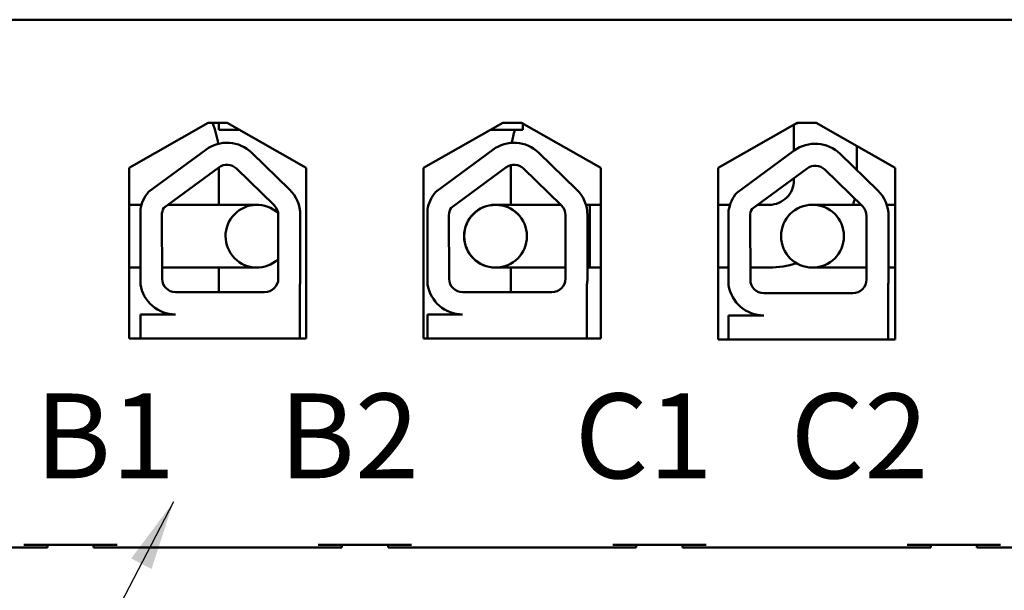
# Model space of a CAD drawing. Units: inches. Extents: x 0.05 to 2.15, y 0.01 to 1.67.
# Drawn here: x 0.31 to 0.45, y 1.33 to 1.41 of the extents above; entities that cross this region are included whole.
import ezdxf

# ---------------------------------------------------------------- set-up
doc = ezdxf.new("R2010")
doc.units = ezdxf.units.IN
doc.header["$LTSCALE"] = 0.1
doc.header["$MEASUREMENT"] = 0
doc.layers.add('Symbol (ANSI)', color=7, linetype='Continuous', lineweight=25)
doc.layers.add('Visible (ANSI)', color=7, linetype='Continuous', lineweight=50)
doc.styles.add('Note Text (ANSI)', font='tahoma.ttf')
doc.dimstyles.new('Default (ANSI)$7', dxfattribs={"dimscale": 0.1, "dimtxt": 0.1200000047683716, "dimasz": 0.0984251946210861, "dimexe": 0.125, "dimexo": 0.0625, "dimgap": 0.031496062992126, "dimtad": 0, "dimtih": 1, "dimtoh": 1, "dimrnd": 1e-08, "dimzin": 0, "dimdsep": 46, "dimtxsty": 'Note Text (ANSI)', "dimcen": 0.09, "dimdle": 0.3937007874015748, "dimclrd": 256, "dimclre": 256, "dimclrt": 256, "dimadec": 0, "dimazin": 1, "dimtfac": 1, "dimtofl": 0, "dimtmove": 0, "dimatfit": 3, "dimfxl": 1, "dimtolj": 1, "dimtzin": 4, "dimlwd": -1, "dimlwe": -1, "dimarcsym": 0})

msp = doc.modelspace()

# ---------------------------------------------------------------- linework, layer by layer
at = {"layer": 'Visible (ANSI)'}
for p, q in [((0.1582252119783856, 1.406701431295228), (0.5582252119783854, 1.406701431295229)), ((0.4794252119783839, 1.406701431295229), (0.2332252119783859, 1.406701431295229)), ((0.3248541156985938, 1.385746680171368), (0.3360585453117184, 1.392101431295229)), ((0.3360585453117184, 1.392101431295229), (0.338725211978385, 1.392101431295229)), ((0.337558545311719, 1.392101431295196), (0.337558545311719, 1.391101431295196)), ((0.338725211978385, 1.392101431295229), (0.3499296415915095, 1.385746680171367)), ((0.36652078236526, 1.385746680171368), (0.3777252119783846, 1.392101431295229)), ((0.3777252119783846, 1.392101431295229), (0.3803918786450512, 1.392101431295229)), ((0.3803918786450512, 1.392101431295229), (0.3915963082581757, 1.385746680171367)), ((0.380558545311719, 1.391101431295196), (0.380558545311719, 1.392006903932012)), ((0.4081874490319264, 1.385746680171367), (0.419391878645051, 1.392101431295229)), ((0.419391878645051, 1.392101431295229), (0.4220585453117176, 1.392101431295229)), ((0.4220585453117176, 1.392101431295229), (0.4332629749248422, 1.385746680171367)), ((0.3404883698731227, 1.391101431295196), (0.337558545311719, 1.391101431295196)), ((0.380558545311719, 1.391101431295196), (0.375962054083646, 1.391101431295196)), ((0.4189330474038527, 1.391841198650913), (0.4189330474038527, 1.388166497752522)), ((0.3276131451733116, 1.382359742988742), (0.3357027964881605, 1.388312128400655)), ((0.3422111490765737, 1.387868319175681), (0.3475468707506775, 1.382689019309612)), ((0.3682494576742056, 1.382359742988742), (0.3763391089890546, 1.388312128400656)), ((0.3828474615774678, 1.387868319175681), (0.3881831832515715, 1.382689019309613)), ((0.4108601088825408, 1.382226409655409), (0.4189497601973897, 1.388178795067322)), ((0.4278130474038527, 1.388837683839934), (0.4278130474038527, 1.38544908839546)), ((0.4254581127858028, 1.387734985842347), (0.4307938344599067, 1.382555685976279)), ((0.3248541156985938, 1.361613346838034), (0.3248541156985938, 1.385746680171368)), ((0.3297714975570354, 1.380080286974759), (0.3375490161520905, 1.38580300436075)), ((0.3375585453117182, 1.385809971199118), (0.3375585453117182, 1.380518097961785)), ((0.3400414056048048, 1.385633046538657), (0.3453771272789086, 1.380453746672589)), ((0.3499296415915095, 1.385746680171367), (0.3499296415915094, 1.361613346838034)), ((0.3665207823652599, 1.361613346838034), (0.36652078236526, 1.385746680171368)), ((0.3704078100579294, 1.38008028697476), (0.3781853286529846, 1.385803004360751)), ((0.3788918786450515, 1.380518097961785), (0.3788918786450515, 1.386128563642927)), ((0.3806777181056989, 1.385633046538657), (0.3860134397798027, 1.380453746672589)), ((0.3915963082581757, 1.385746680171367), (0.3915963082581757, 1.361613346838034)), ((0.4081874490319264, 1.361480013504701), (0.4081874490319264, 1.385746680171367)), ((0.4130184612662646, 1.379946953641426), (0.4207959798613198, 1.385669671027417)), ((0.4232883693140339, 1.385499713205324), (0.4286240909881379, 1.380320413339255)), ((0.4332629749248422, 1.385746680171367), (0.4332629749248422, 1.361480013504701)), ((0.4189330474038527, 1.38429892072533), (0.4189330474038527, 1.384004764628508)), ((0.3265997151375706, 1.38051809796186), (0.3248541156985932, 1.38051809796186)), ((0.3248541156985932, 1.38051809796186), (0.3265997151375706, 1.38051809796186)), ((0.3264458426921109, 1.369267705953084), (0.3264458426921109, 1.379841588080738)), ((0.3350108060895645, 1.38051809796186), (0.3303665091335065, 1.38051809796186)), ((0.3303665091335066, 1.38051809796186), (0.3350108060895645, 1.38051809796186)), ((0.3429374727562313, 1.380518097961862), (0.3350108060895645, 1.38051809796186)), ((0.367082155193005, 1.369267705953084), (0.367082155193005, 1.379841588080738)), ((0.3846330474038525, 1.380518097961842), (0.3767063807371857, 1.380518097961844)), ((0.3846330474038525, 1.380518097961841), (0.3859471449951853, 1.380518097961841)), ((0.3895021531582786, 1.380518097961841), (0.3915963082581757, 1.380518097961841)), ((0.3900397140705192, 1.380518097961841), (0.3900397140705192, 1.371638097961842)), ((0.3915963082581757, 1.380518097961841), (0.3900397140705192, 1.380518097961841)), ((0.4098888804941026, 1.380518097961841), (0.4081874490319264, 1.380518097961841)), ((0.4081874490319264, 1.380518097961841), (0.4098888804941026, 1.380518097961841)), ((0.4096928064013402, 1.36913437261975), (0.4096928064013402, 1.379708254747405)), ((0.4154463807371858, 1.380518097961841), (0.4137946808964271, 1.380518097961841)), ((0.4284204360245507, 1.380518097961859), (0.4215575454417086, 1.380518097961861)), ((0.4320707551469293, 1.380518097961858), (0.4332629749248423, 1.380518097961858)), ((0.3295215801640706, 1.370042803607421), (0.3294843702667944, 1.379066490426401)), ((0.3459638731159422, 1.379066490426401), (0.3459638731159422, 1.370080013504697)), ((0.3490790345074452, 1.379066490426401), (0.3490790345074452, 1.370080013504697)), ((0.3701578926649647, 1.370042803607421), (0.3701206827676885, 1.379066490426401)), ((0.3866001856168363, 1.379066490426401), (0.3866001856168363, 1.370080013504697)), ((0.3897153470083392, 1.379066490426401), (0.3897153470083392, 1.370080013504697)), ((0.4127685438732998, 1.369909470274088), (0.4127313339760236, 1.378933157093068)), ((0.4292108368251715, 1.378933157093068), (0.4292108368251715, 1.369946680171364)), ((0.4323259982166744, 1.378933157093068), (0.4323259982166744, 1.369946680171364)), ((0.3264458426921108, 1.37163809796186), (0.3248541156985932, 1.37163809796186)), ((0.3248541156985932, 1.37163809796186), (0.3264458426921107, 1.37163809796186)), ((0.3350108060895645, 1.37163809796186), (0.3295150018396842, 1.37163809796186)), ((0.3295150018396841, 1.37163809796186), (0.3350108060895645, 1.37163809796186)), ((0.3350108060895645, 1.37163809796186), (0.3429374727562313, 1.371638097961862)), ((0.3375585453117182, 1.371638097961785), (0.3375585453117182, 1.368146680171257)), ((0.3767063807371857, 1.371638097961844), (0.3846330474038525, 1.371638097961842)), ((0.3788918786450515, 1.368146680171257), (0.3788918786450515, 1.371638097961785)), ((0.3846330474038525, 1.371638097961841), (0.3866001856168363, 1.371638097961841)), ((0.3897153470083392, 1.371638097961841), (0.3915963082581756, 1.371638097961841)), ((0.3915963082581757, 1.371638097961841), (0.3900397140705192, 1.371638097961841)), ((0.40969280640134, 1.371638097961841), (0.4081874490319264, 1.371638097961841)), ((0.4081874490319264, 1.371638097961841), (0.40969280640134, 1.371638097961841)), ((0.4154463807371858, 1.371638097961841), (0.4127614157382056, 1.371638097961841)), ((0.4215575454417086, 1.371638097961861), (0.4292108368251714, 1.371638097961859)), ((0.4323259982166743, 1.371638097961858), (0.4332629749248423, 1.371638097961858)), ((0.3490024006906257, 1.369203715554206), (0.3490024006906257, 1.36161334683803)), ((0.3896387131915198, 1.369203715554207), (0.3896387131915198, 1.36161334683803)), ((0.432249364399855, 1.369070382220873), (0.432249364399855, 1.361480013504697)), ((0.3440305397826089, 1.368146680171364), (0.3314177036001278, 1.368146680171364)), ((0.384666852283503, 1.368146680171364), (0.3720540161010218, 1.368146680171364)), ((0.4272775034918381, 1.36801334683803), (0.414664667309357, 1.36801334683803)), ((0.3264458426921109, 1.36161334683803), (0.3264458426921109, 1.365010887743416)), ((0.3264458426921109, 1.365010887743416), (0.3314177036001278, 1.365010887743416)), ((0.367082155193005, 1.36161334683803), (0.367082155193005, 1.365010887743416)), ((0.367082155193005, 1.365010887743416), (0.3720540161010218, 1.365010887743416)), ((0.4096928064013402, 1.361480013504697), (0.4096928064013402, 1.364877554410083)), ((0.4096928064013402, 1.364877554410083), (0.414664667309357, 1.364877554410083)), ((0.3499296415915094, 1.361613346838034), (0.3248541156985938, 1.361613346838034)), ((0.3915963082581757, 1.361613346838034), (0.3665207823652599, 1.361613346838034)), ((0.4332629749248422, 1.361480013504701), (0.4081874490319264, 1.361480013504701)), ((0.3099585453117186, 1.332434764628563), (0.3231585453117185, 1.332434764628563)), ((0.3132918786450519, 1.332034764628562), (0.3132918786450519, 1.332434764628562)), ((0.3198252119783852, 1.332034764628562), (0.3198252119783852, 1.332434764628562)), ((0.3516252119783847, 1.332434764628563), (0.3648252119783846, 1.332434764628563)), ((0.3549585453117181, 1.332034764628562), (0.3549585453117181, 1.332434764628562)), ((0.3614918786450513, 1.332034764628562), (0.3614918786450513, 1.332434764628562)), ((0.3932918786450511, 1.332434764628563), (0.406491878645051, 1.332434764628563)), ((0.3966252119783844, 1.332034764628562), (0.3966252119783844, 1.332434764628562)), ((0.4031585453117178, 1.332034764628562), (0.4031585453117178, 1.332434764628562)), ((0.4349585453117176, 1.332434764628563), (0.4481585453117173, 1.332434764628563)), ((0.4382918786450508, 1.332034764628562), (0.4382918786450508, 1.332434764628562)), ((0.4448252119783841, 1.332034764628562), (0.4448252119783841, 1.332434764628562)), ((0.2814918786450522, 1.332034764628563), (0.3099585453117186, 1.332034764628563)), ((0.3099585453117186, 1.332034764628563), (0.3132918786450519, 1.332034764628562)), ((0.3198252119783851, 1.332034764628562), (0.3231585453117185, 1.332034764628563)), ((0.3231585453117185, 1.332034764628563), (0.3516252119783847, 1.332034764628563)), ((0.3516252119783847, 1.332034764628563), (0.3549585453117181, 1.332034764628562)), ((0.3614918786450513, 1.332034764628562), (0.3648252119783846, 1.332034764628563)), ((0.3648252119783846, 1.332034764628563), (0.393291878645051, 1.332034764628563)), ((0.3932918786450511, 1.332034764628563), (0.3966252119783844, 1.332034764628562)), ((0.4031585453117178, 1.332034764628562), (0.406491878645051, 1.332034764628563)), ((0.406491878645051, 1.332034764628563), (0.4349585453117176, 1.332034764628563)), ((0.4349585453117176, 1.332034764628563), (0.4382918786450508, 1.332034764628562)), ((0.4448252119783841, 1.332034764628562), (0.4481585453117173, 1.332034764628563)), ((0.4481585453117173, 1.332034764628563), (0.4794252119783839, 1.332034764628563))]:
    msp.add_line(p, q, dxfattribs=at)
for centre, radius in [((0.3767063807371857, 1.37607809796186), 0.00444), ((0.3767063807371857, 1.37607809796188), 0.0044333333333333), ((0.4215575454417086, 1.376078097961878), 0.00444)]:
    msp.add_circle(centre, radius, dxfattribs=at)
for centre, radius, start, end in [((0.3248918786450518, 1.387434764628451), 0.0126666666666665, 7.722242314250395, 21.61827242216229), ((0.4138918786450453, 1.407768097961883), 0.0166666666666887, 288.2118850060296, 289.9484435888102), ((0.3915585453117182, 1.387434764628451), 0.0126666666666667, 163.1735511072588, 171.5999432735525), ((0.3386948181085051, 1.384245790292469), 0.0050484947248363, 45.85227104566041, 126.3457265384561), ((0.3793311306093992, 1.384245790292469), 0.0050484947248363, 45.85227104566041, 126.3457265384561), ((0.4219417818177343, 1.384112456959136), 0.0050484947248363, 45.85227104566041, 126.3457265384561), ((0.3386948181085051, 1.384245790292469), 0.0019333333333333, 45.8522710456582, 126.3457265384562), ((0.3793311306093992, 1.384245790292469), 0.0019333333333333, 45.8522710456582, 126.3457265384562), ((0.4219417818177343, 1.384112456959136), 0.0019333333333333, 45.8522710456582, 126.3457265384562), ((0.415446380737186, 1.384004764628508), 0.0034866666666667, 269.9999999999965, 0), ((0.3314177036001278, 1.379066490426401), 0.005031915864005, 139.1203055693004, 171.139091444261), ((0.3440305397826089, 1.379066490426401), 0.0050484947248363, 0, 45.85227104566205), ((0.3720540161010218, 1.379066490426401), 0.005031915864005, 139.1203055693004, 171.139091444261), ((0.384666852283503, 1.379066490426401), 0.0050484947248363, 0, 45.85227104566205), ((0.414664667309357, 1.378933157093068), 0.005031915864005, 139.1203055693004, 171.139091444261), ((0.4272775034918381, 1.378933157093068), 0.0050484947248363, 0, 45.85227104566205), ((0.415446380737186, 1.384004764628508), 0.0123666666666667, 343.6239339978792, 347.7506538730698), ((0.3314177036001278, 1.379066490426401), 0.0019333333333333, 148.373652009072, 180), ((0.3429374727562313, 1.376078097961879), 0.00444, 47.38571006972669, 312.9704989501473), ((0.3440305397826089, 1.379066490426401), 0.0019333333333333, 0, 45.85227104565672), ((0.3720540161010218, 1.379066490426401), 0.0019333333333333, 148.373652009072, 180), ((0.3846668522835031, 1.379066490426401), 0.0019333333333333, 0, 45.85227104565672), ((0.414664667309357, 1.378933157093068), 0.0019333333333333, 148.373652009072, 180), ((0.4272775034918382, 1.378933157093068), 0.0019333333333333, 0, 45.85227104565672), ((0.415446380737186, 1.384004764628508), 0.0123666666666667, 269.9999999999993, 288.1619094789797), ((0.3314177036001278, 1.370042803607421), 0.0018961234360572, 180, 270), ((0.3440305397826089, 1.370080013504697), 0.0019333333333333, 270, 0), ((0.3440305397826088, 1.370080013504697), 0.0050484947248364, 350.0041942880896, 0), ((0.3720540161010218, 1.370042803607421), 0.0018961234360572, 180, 270), ((0.384666852283503, 1.370080013504697), 0.0019333333333333, 270, 0), ((0.3846668522835029, 1.370080013504697), 0.0050484947248364, 350.0041942880896, 0), ((0.414664667309357, 1.369909470274088), 0.0018961234360572, 180, 270), ((0.4272775034918381, 1.369946680171364), 0.0019333333333333, 270, 0), ((0.4272775034918381, 1.369946680171364), 0.0050484947248364, 350.0041942880896, 0), ((0.3314177036001278, 1.370042803607421), 0.005031915864005, 188.860908555739, 270), ((0.3720540161010218, 1.370042803607421), 0.005031915864005, 188.860908555739, 270), ((0.414664667309357, 1.369909470274088), 0.005031915864005, 188.860908555739, 270)]:
    msp.add_arc(centre, radius, start, end, dxfattribs=at)

# ---------------------------------------------------------------- texts
at = {"layer": 'Symbol (ANSI)', "insert": (0.2404673364185654, 1.353829063023922), "char_height": 0.0120000001483076, "width": 0.2264829883425254, "attachment_point": 1, "style": 'Note Text (ANSI)'}
msp.add_mtext('{\\fTahoma|b0|i0; A1   A2     B1    B2      C1   C2}', dxfattribs=at)

# ---------------------------------------------------------------- leaders
at = {"layer": 'Symbol (ANSI)', "annotation_type": 0, "has_hookline": 1, "hookline_direction": 1, "text_width": 0.0051578241067273}
msp.add_leader([(0.3311223731280275, 1.338479374327827), (0.2853002462170934, 1.250330252091567), (0.2754577267549848, 1.250330252091567)], dimstyle='Default (ANSI)$7', override={"dimtad": 0}, dxfattribs=at)

doc.saveas('drawing.dxf')
